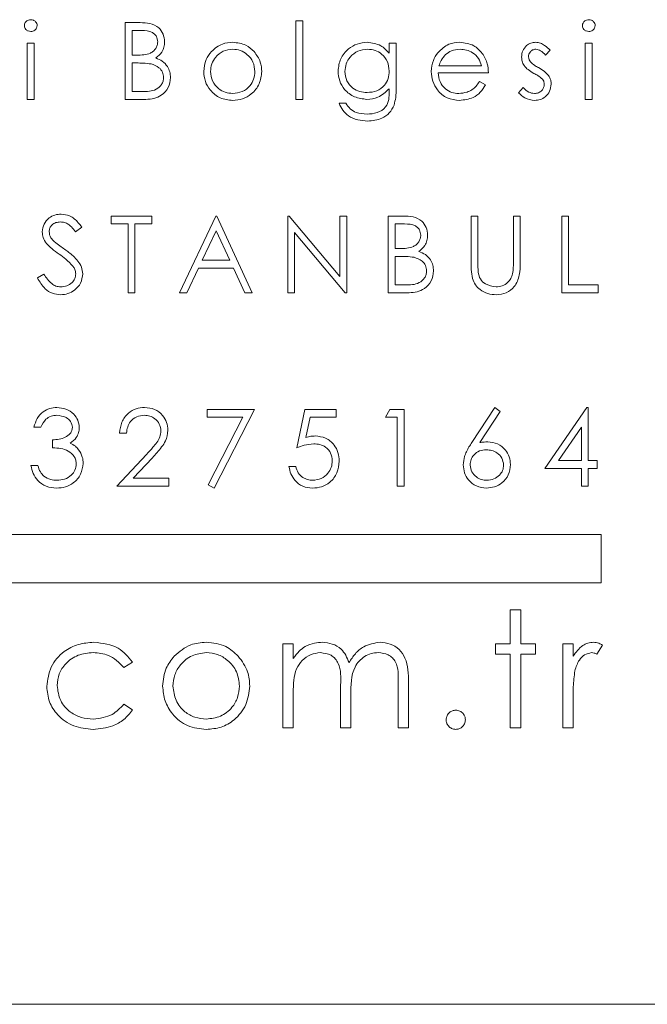
# Model space of a CAD drawing. Units: millimetres. Extents: x 66 to 2678, y 361 to 4091.
# Drawn here: x 2452 to 2465, y 2737 to 2758 of the extents above; entities that cross this region are included whole.
import ezdxf

# ---------------------------------------------------------------- set-up
doc = ezdxf.new("R2010")
doc.units = ezdxf.units.MM

msp = doc.modelspace()

# ---------------------------------------------------------------- linework, layer by layer
at = {"color": 7, "linetype": 'Continuous', "lineweight": 15}
for p, q in [((2454.448, 2755.878), (2454.448, 2757.466)), ((2454.448, 2757.466), (2454.758, 2757.466)), ((2457.977, 2757.506), (2458.12, 2757.506)), ((2457.977, 2755.878), (2457.977, 2757.506)), ((2458.12, 2757.506), (2458.12, 2755.878)), ((2454.591, 2757.303), (2454.591, 2756.794)), ((2454.784, 2757.303), (2454.591, 2757.303)), ((2452.425, 2757.038), (2452.567, 2757.038)), ((2452.425, 2755.878), (2452.425, 2757.038)), ((2452.567, 2757.038), (2452.567, 2755.878)), ((2459.905, 2756.835), (2459.905, 2757.038)), ((2459.905, 2757.038), (2460.047, 2757.038)), ((2460.047, 2757.038), (2460.047, 2756.118)), ((2463.957, 2757.038), (2464.1, 2757.038)), ((2463.957, 2755.878), (2463.957, 2757.038)), ((2464.1, 2757.038), (2464.1, 2755.878)), ((2454.591, 2756.794), (2454.686, 2756.794)), ((2463.231, 2756.894), (2463.134, 2756.794)), ((2454.685, 2756.631), (2454.591, 2756.631)), ((2454.591, 2756.631), (2454.591, 2756.041)), ((2460.932, 2756.57), (2461.812, 2756.57)), ((2461.955, 2756.428), (2460.917, 2756.428)), ((2461.767, 2756.245), (2461.893, 2756.178)), ((2454.591, 2756.041), (2454.794, 2756.041)), ((2459.905, 2756.04), (2459.905, 2756.1)), ((2462.579, 2756.015), (2462.674, 2756.122)), ((2452.567, 2755.878), (2452.425, 2755.878)), ((2454.877, 2755.878), (2454.448, 2755.878)), ((2458.12, 2755.878), (2457.977, 2755.878)), ((2458.867, 2755.797), (2459.009, 2755.797)), ((2464.1, 2755.878), (2463.957, 2755.878)), ((2454.161, 2753.303), (2454.161, 2753.466)), ((2454.161, 2753.466), (2454.996, 2753.466)), ((2454.507, 2753.303), (2454.161, 2753.303)), ((2454.507, 2751.878), (2454.507, 2753.303)), ((2454.996, 2753.303), (2454.65, 2753.303)), ((2454.65, 2753.303), (2454.65, 2751.878)), ((2454.996, 2753.466), (2454.996, 2753.303)), ((2455.567, 2751.878), (2456.32, 2753.466)), ((2456.32, 2753.466), (2456.34, 2753.466)), ((2456.34, 2753.466), (2457.073, 2751.878)), ((2457.807, 2751.878), (2457.807, 2753.466)), ((2457.807, 2753.466), (2457.837, 2753.466)), ((2457.837, 2753.466), (2458.886, 2752.216)), ((2458.886, 2753.466), (2459.028, 2753.466)), ((2458.886, 2752.216), (2458.886, 2753.466)), ((2459.028, 2753.466), (2459.028, 2751.878)), ((2459.884, 2751.878), (2459.884, 2753.466)), ((2459.884, 2753.466), (2460.194, 2753.466)), ((2460.22, 2753.303), (2460.027, 2753.303)), ((2460.027, 2753.303), (2460.027, 2752.794)), ((2461.595, 2752.507), (2461.595, 2753.466)), ((2461.595, 2753.466), (2461.738, 2753.466)), ((2461.738, 2753.466), (2461.738, 2752.515)), ((2462.47, 2752.515), (2462.47, 2753.466)), ((2462.47, 2753.466), (2462.613, 2753.466)), ((2462.613, 2753.466), (2462.613, 2752.507)), ((2463.469, 2753.466), (2463.611, 2753.466)), ((2463.469, 2751.878), (2463.469, 2753.466)), ((2463.611, 2753.466), (2463.611, 2752.041)), ((2453.549, 2753.238), (2453.42, 2753.14)), ((2456.328, 2753.156), (2456.041, 2752.55)), ((2456.608, 2752.55), (2456.328, 2753.156)), ((2458.996, 2751.878), (2457.949, 2753.125)), ((2457.949, 2753.125), (2457.949, 2751.878)), ((2460.027, 2752.794), (2460.122, 2752.794)), ((2456.041, 2752.55), (2456.608, 2752.55)), ((2460.121, 2752.631), (2460.027, 2752.631)), ((2460.027, 2752.631), (2460.027, 2752.041)), ((2455.964, 2752.387), (2455.722, 2751.878)), ((2456.683, 2752.387), (2455.964, 2752.387)), ((2456.918, 2751.878), (2456.683, 2752.387)), ((2452.633, 2752.184), (2452.768, 2752.265)), ((2454.65, 2751.878), (2454.507, 2751.878)), ((2455.722, 2751.878), (2455.567, 2751.878)), ((2457.073, 2751.878), (2456.918, 2751.878)), ((2457.949, 2751.878), (2457.807, 2751.878)), ((2459.028, 2751.878), (2458.996, 2751.878)), ((2460.314, 2751.878), (2459.884, 2751.878)), ((2460.027, 2752.041), (2460.23, 2752.041)), ((2464.222, 2751.878), (2463.469, 2751.878)), ((2463.611, 2752.041), (2464.222, 2752.041)), ((2464.222, 2752.041), (2464.222, 2751.878)), ((2456.144, 2749.466), (2457.121, 2749.466)), ((2456.144, 2749.303), (2456.144, 2749.466)), ((2457.121, 2749.466), (2456.286, 2747.837)), ((2457.995, 2748.672), (2458.158, 2749.466)), ((2458.158, 2749.466), (2458.809, 2749.466)), ((2458.809, 2749.466), (2458.809, 2749.303)), ((2459.827, 2749.303), (2459.92, 2749.466)), ((2459.92, 2749.466), (2460.213, 2749.466)), ((2460.213, 2749.466), (2460.213, 2747.878)), ((2461.612, 2748.782), (2462.085, 2749.506)), ((2462.085, 2749.506), (2462.195, 2749.42)), ((2463.123, 2748.245), (2463.99, 2749.506)), ((2463.99, 2749.506), (2464.018, 2749.506)), ((2464.018, 2749.506), (2464.018, 2748.407)), ((2456.879, 2749.303), (2456.144, 2749.303)), ((2456.163, 2747.905), (2456.879, 2749.303)), ((2458.269, 2749.303), (2458.184, 2748.885)), ((2458.809, 2749.303), (2458.269, 2749.303)), ((2460.071, 2749.303), (2459.827, 2749.303)), ((2460.071, 2747.878), (2460.071, 2749.303)), ((2462.195, 2749.42), (2461.776, 2748.779)), ((2452.705, 2749.099), (2452.562, 2749.099)), ((2463.876, 2749.097), (2463.403, 2748.407)), ((2463.876, 2748.407), (2463.876, 2749.097)), ((2452.949, 2748.672), (2452.949, 2748.835)), ((2454.475, 2748.977), (2454.333, 2748.977)), ((2454.272, 2747.878), (2454.887, 2748.535)), ((2455.009, 2748.465), (2454.612, 2748.041)), ((2452.501, 2748.306), (2452.644, 2748.306)), ((2457.832, 2748.285), (2457.975, 2748.285)), ((2463.876, 2748.245), (2463.123, 2748.245)), ((2463.403, 2748.407), (2463.876, 2748.407)), ((2463.876, 2747.878), (2463.876, 2748.245)), ((2464.018, 2748.407), (2464.202, 2748.407)), ((2464.202, 2748.245), (2464.018, 2748.245)), ((2464.018, 2748.245), (2464.018, 2747.878)), ((2464.202, 2748.407), (2464.202, 2748.245)), ((2454.612, 2748.041), (2455.35, 2748.041)), ((2455.35, 2748.041), (2455.35, 2747.878)), ((2455.35, 2747.878), (2454.272, 2747.878)), ((2456.286, 2747.837), (2456.163, 2747.905)), ((2460.213, 2747.878), (2460.071, 2747.878)), ((2464.018, 2747.878), (2463.876, 2747.878)), ((2464.283, 2746.878), (2409.283, 2746.878)), ((2464.283, 2745.878), (2464.283, 2746.878)), ((2409.283, 2745.878), (2464.283, 2745.878)), ((2462.407, 2745.32), (2462.621, 2745.32)), ((2462.407, 2744.618), (2462.407, 2745.32)), ((2462.621, 2745.32), (2462.621, 2744.618)), ((2457.709, 2744.618), (2457.922, 2744.618)), ((2457.709, 2742.878), (2457.709, 2744.618)), ((2457.922, 2744.618), (2457.922, 2744.316)), ((2462.102, 2744.405), (2462.102, 2744.618)), ((2462.102, 2744.618), (2462.407, 2744.618)), ((2462.621, 2744.618), (2462.926, 2744.618)), ((2462.926, 2744.618), (2462.926, 2744.405)), ((2463.489, 2744.618), (2463.703, 2744.618)), ((2463.489, 2742.878), (2463.489, 2744.618)), ((2463.703, 2744.618), (2463.703, 2744.362)), ((2464.314, 2744.589), (2464.196, 2744.404)), ((2462.407, 2744.405), (2462.102, 2744.405)), ((2462.407, 2742.878), (2462.407, 2744.405)), ((2462.621, 2744.405), (2462.621, 2742.878)), ((2462.926, 2744.405), (2462.621, 2744.405)), ((2454.598, 2744.241), (2454.419, 2744.13)), ((2458.899, 2742.878), (2458.899, 2743.763)), ((2460.09, 2742.878), (2460.09, 2743.822)), ((2460.304, 2743.821), (2460.304, 2742.878)), ((2457.922, 2743.61), (2457.922, 2742.878)), ((2459.113, 2743.555), (2459.113, 2742.878)), ((2454.419, 2743.367), (2454.598, 2743.249)), ((2463.703, 2743.463), (2463.703, 2742.878)), ((2457.922, 2742.878), (2457.709, 2742.878)), ((2459.113, 2742.878), (2458.899, 2742.878)), ((2460.304, 2742.878), (2460.09, 2742.878)), ((2462.621, 2742.878), (2462.407, 2742.878)), ((2463.703, 2742.878), (2463.489, 2742.878)), ((2404.283, 2737.161), (2469.283, 2737.161))]:
    msp.add_line(p, q, dxfattribs=at)
for points, knots in [([(2452.364, 2757.404), (2452.366, 2757.423), (2452.372, 2757.46), (2452.409, 2757.5), (2452.451, 2757.523), (2452.481, 2757.526), (2452.496, 2757.527)], [0, 0, 0, 0, 0.2792893, 0.5588967, 0.7794517, 1, 1, 1, 1]), ([(2452.496, 2757.283), (2452.477, 2757.285), (2452.44, 2757.288), (2452.397, 2757.32), (2452.369, 2757.36), (2452.365, 2757.389), (2452.364, 2757.404)], [0, 0, 0, 0, 0.279784, 0.559698, 0.779921, 1, 1, 1, 1]), ([(2452.496, 2757.527), (2452.514, 2757.525), (2452.552, 2757.521), (2452.596, 2757.489), (2452.624, 2757.448), (2452.627, 2757.419), (2452.628, 2757.404)], [0, 0, 0, 0, 0.2798695, 0.5598663, 0.7799105, 1, 1, 1, 1]), ([(2452.628, 2757.404), (2452.626, 2757.385), (2452.62, 2757.348), (2452.582, 2757.309), (2452.54, 2757.286), (2452.51, 2757.284), (2452.496, 2757.283)], [0, 0, 0, 0, 0.27916, 0.558862, 0.779356, 1, 1, 1, 1]), ([(2454.758, 2757.466), (2454.826, 2757.464), (2454.961, 2757.461), (2455.14, 2757.38), (2455.244, 2757.232), (2455.256, 2757.126), (2455.262, 2757.072)], [0, 0, 0, 0, 0.281317, 0.559922, 0.779935, 1, 1, 1, 1]), ([(2463.896, 2757.404), (2463.899, 2757.423), (2463.904, 2757.46), (2463.941, 2757.5), (2463.984, 2757.523), (2464.013, 2757.526), (2464.028, 2757.527)], [0, 0, 0, 0, 0.279289, 0.558897, 0.779452, 1, 1, 1, 1]), ([(2464.028, 2757.283), (2464.009, 2757.285), (2463.972, 2757.288), (2463.929, 2757.32), (2463.901, 2757.36), (2463.898, 2757.389), (2463.896, 2757.404)], [0, 0, 0, 0, 0.279784, 0.559698, 0.779921, 1, 1, 1, 1]), ([(2464.028, 2757.527), (2464.047, 2757.525), (2464.085, 2757.521), (2464.128, 2757.489), (2464.156, 2757.448), (2464.159, 2757.419), (2464.161, 2757.404)], [0, 0, 0, 0, 0.279869, 0.559866, 0.779911, 1, 1, 1, 1]), ([(2464.161, 2757.404), (2464.158, 2757.385), (2464.153, 2757.348), (2464.115, 2757.309), (2464.072, 2757.286), (2464.043, 2757.284), (2464.028, 2757.283)], [0, 0, 0, 0, 0.27916, 0.558862, 0.779356, 1, 1, 1, 1]), ([(2455.12, 2757.069), (2455.115, 2757.109), (2455.108, 2757.167), (2455.058, 2757.228), (2454.963, 2757.296), (2454.864, 2757.3), (2454.784, 2757.303)], [0, 0, 0, 0, 0.2492836, 0.3749253, 0.5006447, 1, 1, 1, 1]), ([(2454.686, 2756.794), (2454.786, 2756.794), (2454.911, 2756.795), (2455.034, 2756.875), (2455.081, 2756.93), (2455.114, 2756.997), (2455.118, 2757.045), (2455.12, 2757.069)], [0, 0, 0, 0, 0.498607, 0.624009, 0.749401, 0.874736, 1, 1, 1, 1]), ([(2455.262, 2757.072), (2455.26, 2757.035), (2455.254, 2756.96), (2455.202, 2756.833), (2455.125, 2756.772), (2455.079, 2756.735)], [0, 0, 0, 0, 0.280867, 0.561527, 1, 1, 1, 1]), ([(2456.229, 2756.867), (2456.301, 2756.929), (2456.429, 2757.04), (2456.597, 2757.053), (2456.671, 2757.059)], [0, 0, 0, 0, 0.55888, 1, 1, 1, 1]), ([(2456.671, 2757.059), (2456.766, 2757.049), (2456.934, 2757.031), (2457.058, 2756.918), (2457.112, 2756.868)], [0, 0, 0, 0, 0.559182, 1, 1, 1, 1]), ([(2458.847, 2756.462), (2458.858, 2756.55), (2458.88, 2756.725), (2459.042, 2756.921), (2459.239, 2757.037), (2459.377, 2757.051), (2459.446, 2757.059)], [0, 0, 0, 0, 0.279547, 0.55911, 0.779636, 1, 1, 1, 1]), ([(2459.446, 2757.059), (2459.547, 2757.046), (2459.727, 2757.025), (2459.85, 2756.893), (2459.905, 2756.835)], [0, 0, 0, 0, 0.558596, 1, 1, 1, 1]), ([(2460.908, 2756.842), (2460.979, 2756.912), (2461.106, 2757.038), (2461.283, 2757.052), (2461.361, 2757.059)], [0, 0, 0, 0, 0.558577, 1, 1, 1, 1]), ([(2461.361, 2757.059), (2461.464, 2757.047), (2461.649, 2757.025), (2461.773, 2756.89), (2461.828, 2756.83)], [0, 0, 0, 0, 0.558919, 1, 1, 1, 1]), ([(2462.641, 2756.754), (2462.645, 2756.799), (2462.653, 2756.887), (2462.731, 2756.989), (2462.829, 2757.05), (2462.899, 2757.056), (2462.934, 2757.059)], [0, 0, 0, 0, 0.2799361, 0.5594372, 0.7796107, 1, 1, 1, 1]), ([(2462.934, 2757.059), (2462.966, 2757.055), (2463.032, 2757.048), (2463.135, 2756.989), (2463.194, 2756.93), (2463.231, 2756.894)], [0, 0, 0, 0, 0.279553, 0.559703, 1, 1, 1, 1]), ([(2456.07, 2756.455), (2456.079, 2756.541), (2456.094, 2756.693), (2456.188, 2756.814), (2456.229, 2756.867)], [0, 0, 0, 0, 0.5592851, 1, 1, 1, 1]), ([(2456.671, 2756.916), (2456.603, 2756.908), (2456.467, 2756.891), (2456.319, 2756.765), (2456.227, 2756.614), (2456.217, 2756.507), (2456.213, 2756.454)], [0, 0, 0, 0, 0.2794842, 0.5592561, 0.7795472, 1, 1, 1, 1]), ([(2457.129, 2756.454), (2457.121, 2756.522), (2457.105, 2756.658), (2456.98, 2756.807), (2456.831, 2756.902), (2456.724, 2756.911), (2456.671, 2756.916)], [0, 0, 0, 0, 0.2795862, 0.5593981, 0.7796526, 1, 1, 1, 1]), ([(2457.112, 2756.868), (2457.163, 2756.798), (2457.255, 2756.675), (2457.266, 2756.522), (2457.271, 2756.455)], [0, 0, 0, 0, 0.559216, 1, 1, 1, 1]), ([(2459.457, 2756.916), (2459.389, 2756.908), (2459.252, 2756.892), (2459.097, 2756.771), (2459.005, 2756.617), (2458.994, 2756.51), (2458.989, 2756.456)], [0, 0, 0, 0, 0.2797518, 0.5592857, 0.779622, 1, 1, 1, 1]), ([(2459.905, 2756.465), (2459.898, 2756.531), (2459.884, 2756.664), (2459.765, 2756.815), (2459.614, 2756.901), (2459.509, 2756.911), (2459.457, 2756.916)], [0, 0, 0, 0, 0.279812, 0.559093, 0.77958, 1, 1, 1, 1]), ([(2460.774, 2756.455), (2460.781, 2756.534), (2460.794, 2756.675), (2460.873, 2756.791), (2460.908, 2756.842)], [0, 0, 0, 0, 0.559427, 1, 1, 1, 1]), ([(2461.07, 2756.807), (2461.035, 2756.768), (2460.973, 2756.698), (2460.944, 2756.609), (2460.932, 2756.57)], [0, 0, 0, 0, 0.558795, 1, 1, 1, 1]), ([(2461.368, 2756.916), (2461.307, 2756.911), (2461.197, 2756.901), (2461.108, 2756.836), (2461.07, 2756.807)], [0, 0, 0, 0, 0.5594582, 1, 1, 1, 1]), ([(2461.812, 2756.57), (2461.795, 2756.625), (2461.76, 2756.735), (2461.638, 2756.845), (2461.503, 2756.906), (2461.413, 2756.913), (2461.368, 2756.916)], [0, 0, 0, 0, 0.280138, 0.559194, 0.779598, 1, 1, 1, 1]), ([(2461.828, 2756.83), (2461.87, 2756.761), (2461.944, 2756.636), (2461.951, 2756.491), (2461.955, 2756.428)], [0, 0, 0, 0, 0.558897, 1, 1, 1, 1]), ([(2462.934, 2756.916), (2462.911, 2756.913), (2462.866, 2756.907), (2462.818, 2756.863), (2462.788, 2756.813), (2462.785, 2756.778), (2462.783, 2756.76)], [0, 0, 0, 0, 0.2793129, 0.5590715, 0.7795178, 1, 1, 1, 1]), ([(2463.134, 2756.794), (2463.103, 2756.829), (2463.049, 2756.891), (2462.969, 2756.909), (2462.934, 2756.916)], [0, 0, 0, 0, 0.562045, 1, 1, 1, 1]), ([(2454.982, 2756.612), (2454.927, 2756.619), (2454.828, 2756.631), (2454.729, 2756.631), (2454.685, 2756.631)], [0, 0, 0, 0, 0.559734, 1, 1, 1, 1]), ([(2455.242, 2756.329), (2455.237, 2756.368), (2455.228, 2756.446), (2455.136, 2756.559), (2455.04, 2756.592), (2454.982, 2756.612)], [0, 0, 0, 0, 0.2799437, 0.5604286, 1, 1, 1, 1]), ([(2455.079, 2756.735), (2455.126, 2756.715), (2455.221, 2756.677), (2455.321, 2756.57), (2455.376, 2756.449), (2455.381, 2756.369), (2455.384, 2756.329)], [0, 0, 0, 0, 0.280382, 0.559606, 0.779765, 1, 1, 1, 1]), ([(2462.694, 2756.576), (2462.676, 2756.607), (2462.646, 2756.663), (2462.642, 2756.726), (2462.641, 2756.754)], [0, 0, 0, 0, 0.559587, 1, 1, 1, 1]), ([(2462.894, 2756.417), (2462.851, 2756.441), (2462.776, 2756.483), (2462.719, 2756.547), (2462.694, 2756.576)], [0, 0, 0, 0, 0.560659, 1, 1, 1, 1]), ([(2462.783, 2756.76), (2462.786, 2756.739), (2462.79, 2756.7), (2462.813, 2756.669), (2462.822, 2756.655)], [0, 0, 0, 0, 0.559054, 1, 1, 1, 1]), ([(2462.822, 2756.655), (2462.851, 2756.629), (2462.901, 2756.582), (2462.962, 2756.55), (2462.988, 2756.535)], [0, 0, 0, 0, 0.559018, 1, 1, 1, 1]), ([(2456.671, 2755.858), (2456.582, 2755.867), (2456.405, 2755.885), (2456.209, 2756.05), (2456.09, 2756.246), (2456.077, 2756.386), (2456.07, 2756.455)], [0, 0, 0, 0, 0.279776, 0.559179, 0.779592, 1, 1, 1, 1]), ([(2456.213, 2756.454), (2456.221, 2756.387), (2456.238, 2756.253), (2456.359, 2756.101), (2456.512, 2756.014), (2456.618, 2756.005), (2456.671, 2756)], [0, 0, 0, 0, 0.279618, 0.559167, 0.779512, 1, 1, 1, 1]), ([(2457.271, 2756.455), (2457.26, 2756.367), (2457.238, 2756.19), (2457.078, 2755.992), (2456.88, 2755.874), (2456.741, 2755.863), (2456.671, 2755.858)], [0, 0, 0, 0, 0.2795212, 0.5593812, 0.7795068, 1, 1, 1, 1]), ([(2456.671, 2756), (2456.738, 2756.008), (2456.872, 2756.023), (2457.025, 2756.144), (2457.113, 2756.296), (2457.124, 2756.401), (2457.129, 2756.454)], [0, 0, 0, 0, 0.279745, 0.559113, 0.779606, 1, 1, 1, 1]), ([(2459.441, 2755.878), (2459.355, 2755.889), (2459.182, 2755.911), (2458.983, 2756.063), (2458.866, 2756.257), (2458.853, 2756.394), (2458.847, 2756.462)], [0, 0, 0, 0, 0.279714, 0.559358, 0.779633, 1, 1, 1, 1]), ([(2458.989, 2756.456), (2458.996, 2756.39), (2459.011, 2756.256), (2459.138, 2756.11), (2459.292, 2756.031), (2459.396, 2756.024), (2459.449, 2756.021)], [0, 0, 0, 0, 0.2795945, 0.5589352, 0.7792449, 1, 1, 1, 1]), ([(2459.449, 2756.021), (2459.516, 2756.026), (2459.651, 2756.037), (2459.807, 2756.153), (2459.894, 2756.306), (2459.901, 2756.412), (2459.905, 2756.465)], [0, 0, 0, 0, 0.280165, 0.559278, 0.779387, 1, 1, 1, 1]), ([(2461.358, 2755.858), (2461.269, 2755.866), (2461.093, 2755.882), (2460.903, 2756.051), (2460.793, 2756.249), (2460.78, 2756.386), (2460.774, 2756.455)], [0, 0, 0, 0, 0.279885, 0.558859, 0.779462, 1, 1, 1, 1]), ([(2460.917, 2756.428), (2460.924, 2756.365), (2460.938, 2756.239), (2461.051, 2756.097), (2461.192, 2756.012), (2461.29, 2756.004), (2461.34, 2756)], [0, 0, 0, 0, 0.2799631, 0.5593589, 0.7795256, 1, 1, 1, 1]), ([(2463.07, 2756.298), (2463.039, 2756.323), (2462.985, 2756.37), (2462.922, 2756.403), (2462.894, 2756.417)], [0, 0, 0, 0, 0.559074, 1, 1, 1, 1]), ([(2462.988, 2756.535), (2463.032, 2756.511), (2463.11, 2756.467), (2463.171, 2756.401), (2463.197, 2756.372)], [0, 0, 0, 0, 0.560649, 1, 1, 1, 1]), ([(2463.197, 2756.372), (2463.215, 2756.341), (2463.246, 2756.285), (2463.25, 2756.221), (2463.251, 2756.193)], [0, 0, 0, 0, 0.559466, 1, 1, 1, 1]), ([(2454.794, 2756.041), (2454.897, 2756.041), (2455.053, 2756.041), (2455.19, 2756.163), (2455.235, 2756.253), (2455.24, 2756.304), (2455.242, 2756.329)], [0, 0, 0, 0, 0.49936, 0.748736, 0.874399, 1, 1, 1, 1]), ([(2455.384, 2756.329), (2455.375, 2756.258), (2455.356, 2756.115), (2455.213, 2755.964), (2455.045, 2755.888), (2454.933, 2755.881), (2454.877, 2755.878)], [0, 0, 0, 0, 0.279141, 0.558654, 0.779059, 1, 1, 1, 1]), ([(2461.34, 2756), (2461.398, 2756.006), (2461.495, 2756.015), (2461.617, 2756.074), (2461.702, 2756.151), (2461.745, 2756.213), (2461.767, 2756.245)], [0, 0, 0, 0, 0.339465, 0.559626, 0.779498, 1, 1, 1, 1]), ([(2461.893, 2756.178), (2461.861, 2756.126), (2461.796, 2756.021), (2461.614, 2755.886), (2461.455, 2755.868), (2461.358, 2755.858)], [0, 0, 0, 0, 0.280919, 0.561407, 1, 1, 1, 1]), ([(2462.904, 2756), (2462.933, 2756.003), (2462.99, 2756.009), (2463.057, 2756.058), (2463.101, 2756.119), (2463.106, 2756.164), (2463.109, 2756.187)], [0, 0, 0, 0, 0.2799881, 0.5597452, 0.7799628, 1, 1, 1, 1]), ([(2463.251, 2756.193), (2463.245, 2756.143), (2463.234, 2756.043), (2463.141, 2755.933), (2463.029, 2755.867), (2462.95, 2755.861), (2462.911, 2755.858)], [0, 0, 0, 0, 0.279548, 0.559226, 0.779475, 1, 1, 1, 1]), ([(2463.109, 2756.187), (2463.107, 2756.21), (2463.103, 2756.25), (2463.08, 2756.283), (2463.07, 2756.298)], [0, 0, 0, 0, 0.559603, 1, 1, 1, 1]), ([(2459.905, 2756.1), (2459.832, 2756.03), (2459.7, 2755.903), (2459.521, 2755.886), (2459.441, 2755.878)], [0, 0, 0, 0, 0.558764, 1, 1, 1, 1]), ([(2459.446, 2755.573), (2459.516, 2755.578), (2459.657, 2755.588), (2459.838, 2755.697), (2459.903, 2755.874), (2459.904, 2755.985), (2459.905, 2756.04)], [0, 0, 0, 0, 0.280817, 0.559858, 0.778644, 1, 1, 1, 1]), ([(2460.047, 2756.118), (2460.047, 2756.05), (2460.047, 2755.93), (2460.018, 2755.813), (2460.005, 2755.762)], [0, 0, 0, 0, 0.560441, 1, 1, 1, 1]), ([(2462.911, 2755.858), (2462.839, 2755.867), (2462.71, 2755.884), (2462.62, 2755.975), (2462.579, 2756.015)], [0, 0, 0, 0, 0.559289, 1, 1, 1, 1]), ([(2462.674, 2756.122), (2462.71, 2756.086), (2462.774, 2756.02), (2462.864, 2756.006), (2462.904, 2756)], [0, 0, 0, 0, 0.560833, 1, 1, 1, 1]), ([(2459.459, 2755.43), (2459.39, 2755.435), (2459.251, 2755.443), (2459.068, 2755.521), (2458.939, 2755.649), (2458.891, 2755.747), (2458.867, 2755.797)], [0, 0, 0, 0, 0.280264, 0.559983, 0.779569, 1, 1, 1, 1]), ([(2459.009, 2755.797), (2459.037, 2755.757), (2459.093, 2755.678), (2459.245, 2755.586), (2459.37, 2755.578), (2459.446, 2755.573)], [0, 0, 0, 0, 0.280334, 0.560254, 1, 1, 1, 1]), ([(2460.005, 2755.762), (2459.977, 2755.704), (2459.92, 2755.589), (2459.724, 2755.455), (2459.56, 2755.44), (2459.459, 2755.43)], [0, 0, 0, 0, 0.280095, 0.560314, 1, 1, 1, 1]), ([(2452.735, 2753.136), (2452.742, 2753.192), (2452.756, 2753.305), (2452.864, 2753.427), (2452.994, 2753.495), (2453.082, 2753.503), (2453.126, 2753.506)], [0, 0, 0, 0, 0.279553, 0.558798, 0.779378, 1, 1, 1, 1]), ([(2453.126, 2753.506), (2453.186, 2753.499), (2453.284, 2753.488), (2453.399, 2753.412), (2453.48, 2753.33), (2453.526, 2753.268), (2453.549, 2753.238)], [0, 0, 0, 0, 0.338729, 0.558835, 0.779344, 1, 1, 1, 1]), ([(2453.11, 2753.344), (2453.078, 2753.341), (2453.014, 2753.336), (2452.936, 2753.287), (2452.885, 2753.219), (2452.88, 2753.168), (2452.878, 2753.143)], [0, 0, 0, 0, 0.2802743, 0.5599314, 0.7799201, 1, 1, 1, 1]), ([(2453.42, 2753.14), (2453.393, 2753.174), (2453.348, 2753.23), (2453.273, 2753.298), (2453.196, 2753.337), (2453.139, 2753.341), (2453.11, 2753.344)], [0, 0, 0, 0, 0.340409, 0.560482, 0.78018, 1, 1, 1, 1]), ([(2460.194, 2753.466), (2460.262, 2753.464), (2460.397, 2753.461), (2460.576, 2753.38), (2460.68, 2753.232), (2460.692, 2753.126), (2460.698, 2753.072)], [0, 0, 0, 0, 0.281317, 0.559922, 0.779935, 1, 1, 1, 1]), ([(2460.556, 2753.069), (2460.551, 2753.109), (2460.544, 2753.167), (2460.494, 2753.228), (2460.399, 2753.296), (2460.3, 2753.3), (2460.22, 2753.303)], [0, 0, 0, 0, 0.2492836, 0.3749253, 0.5006447, 1, 1, 1, 1]), ([(2452.824, 2752.894), (2452.796, 2752.935), (2452.746, 2753.009), (2452.738, 2753.097), (2452.735, 2753.136)], [0, 0, 0, 0, 0.55984, 1, 1, 1, 1]), ([(2452.878, 2753.143), (2452.879, 2753.12), (2452.883, 2753.076), (2452.918, 2753.003), (2452.958, 2752.962), (2452.982, 2752.937)], [0, 0, 0, 0, 0.279946, 0.559774, 1, 1, 1, 1]), ([(2453.084, 2752.678), (2453.032, 2752.715), (2452.94, 2752.78), (2452.859, 2752.859), (2452.824, 2752.894)], [0, 0, 0, 0, 0.560413, 1, 1, 1, 1]), ([(2452.982, 2752.937), (2453.021, 2752.907), (2453.091, 2752.853), (2453.164, 2752.802), (2453.196, 2752.779)], [0, 0, 0, 0, 0.559906, 1, 1, 1, 1]), ([(2460.122, 2752.794), (2460.222, 2752.794), (2460.347, 2752.795), (2460.47, 2752.875), (2460.518, 2752.93), (2460.55, 2752.997), (2460.554, 2753.045), (2460.556, 2753.069)], [0, 0, 0, 0, 0.498607, 0.624009, 0.749401, 0.874736, 1, 1, 1, 1]), ([(2460.698, 2753.072), (2460.696, 2753.035), (2460.69, 2752.96), (2460.638, 2752.833), (2460.561, 2752.772), (2460.515, 2752.735)], [0, 0, 0, 0, 0.280867, 0.561527, 1, 1, 1, 1]), ([(2453.196, 2752.779), (2453.256, 2752.735), (2453.354, 2752.661), (2453.474, 2752.538), (2453.552, 2752.412), (2453.564, 2752.315), (2453.57, 2752.267)], [0, 0, 0, 0, 0.340499, 0.560704, 0.780578, 1, 1, 1, 1]), ([(2460.515, 2752.735), (2460.562, 2752.715), (2460.657, 2752.677), (2460.757, 2752.57), (2460.812, 2752.449), (2460.818, 2752.369), (2460.82, 2752.329)], [0, 0, 0, 0, 0.280382, 0.559606, 0.779765, 1, 1, 1, 1]), ([(2453.37, 2752.425), (2453.321, 2752.477), (2453.234, 2752.571), (2453.13, 2752.645), (2453.084, 2752.678)], [0, 0, 0, 0, 0.559496, 1, 1, 1, 1]), ([(2460.418, 2752.612), (2460.363, 2752.619), (2460.264, 2752.631), (2460.165, 2752.631), (2460.121, 2752.631)], [0, 0, 0, 0, 0.559734, 1, 1, 1, 1]), ([(2460.678, 2752.329), (2460.673, 2752.368), (2460.664, 2752.446), (2460.572, 2752.559), (2460.476, 2752.592), (2460.418, 2752.612)], [0, 0, 0, 0, 0.2799437, 0.5604286, 1, 1, 1, 1]), ([(2461.623, 2752.172), (2461.613, 2752.234), (2461.595, 2752.345), (2461.595, 2752.457), (2461.595, 2752.507)], [0, 0, 0, 0, 0.559499, 1, 1, 1, 1]), ([(2461.738, 2752.515), (2461.738, 2752.475), (2461.737, 2752.405), (2461.742, 2752.334), (2461.744, 2752.303)], [0, 0, 0, 0, 0.560124, 1, 1, 1, 1]), ([(2462.613, 2752.507), (2462.611, 2752.418), (2462.609, 2752.243), (2462.513, 2752.008), (2462.328, 2751.86), (2462.189, 2751.845), (2462.12, 2751.837)], [0, 0, 0, 0, 0.281655, 0.560111, 0.78008, 1, 1, 1, 1]), ([(2462.454, 2752.268), (2462.46, 2752.314), (2462.471, 2752.396), (2462.471, 2752.478), (2462.47, 2752.515)], [0, 0, 0, 0, 0.559624, 1, 1, 1, 1]), ([(2453.427, 2752.269), (2453.423, 2752.301), (2453.416, 2752.358), (2453.384, 2752.404), (2453.37, 2752.425)], [0, 0, 0, 0, 0.55899, 1, 1, 1, 1]), ([(2460.23, 2752.041), (2460.333, 2752.041), (2460.489, 2752.041), (2460.626, 2752.163), (2460.671, 2752.253), (2460.676, 2752.304), (2460.678, 2752.329)], [0, 0, 0, 0, 0.49936, 0.748736, 0.874399, 1, 1, 1, 1]), ([(2460.82, 2752.329), (2460.811, 2752.258), (2460.792, 2752.115), (2460.649, 2751.964), (2460.481, 2751.888), (2460.369, 2751.881), (2460.314, 2751.878)], [0, 0, 0, 0, 0.279141, 0.558654, 0.779059, 1, 1, 1, 1]), ([(2461.744, 2752.303), (2461.754, 2752.255), (2461.774, 2752.158), (2461.91, 2752.033), (2462.035, 2752.013), (2462.112, 2752)], [0, 0, 0, 0, 0.281057, 0.560821, 1, 1, 1, 1]), ([(2453.116, 2751.837), (2453.057, 2751.843), (2452.94, 2751.855), (2452.759, 2751.975), (2452.681, 2752.105), (2452.633, 2752.184)], [0, 0, 0, 0, 0.27988, 0.559666, 1, 1, 1, 1]), ([(2452.768, 2752.265), (2452.815, 2752.192), (2452.881, 2752.091), (2453.015, 2752.011), (2453.082, 2752.004), (2453.116, 2752)], [0, 0, 0, 0, 0.559321, 0.779782, 1, 1, 1, 1]), ([(2453.116, 2752), (2453.159, 2752.005), (2453.244, 2752.013), (2453.348, 2752.077), (2453.415, 2752.169), (2453.423, 2752.236), (2453.427, 2752.269)], [0, 0, 0, 0, 0.280276, 0.560148, 0.780153, 1, 1, 1, 1]), ([(2453.57, 2752.267), (2453.561, 2752.202), (2453.543, 2752.072), (2453.416, 2751.934), (2453.269, 2751.85), (2453.167, 2751.842), (2453.116, 2751.837)], [0, 0, 0, 0, 0.279183, 0.559085, 0.779446, 1, 1, 1, 1]), ([(2462.12, 2751.837), (2462.059, 2751.842), (2461.939, 2751.85), (2461.787, 2751.929), (2461.676, 2752.04), (2461.641, 2752.128), (2461.623, 2752.172)], [0, 0, 0, 0, 0.2802208, 0.5599142, 0.7799519, 1, 1, 1, 1]), ([(2462.112, 2752), (2462.155, 2752.005), (2462.243, 2752.014), (2462.349, 2752.082), (2462.421, 2752.17), (2462.443, 2752.235), (2462.454, 2752.268)], [0, 0, 0, 0, 0.279787, 0.559377, 0.779569, 1, 1, 1, 1]), ([(2452.562, 2749.099), (2452.581, 2749.16), (2452.617, 2749.282), (2452.738, 2749.417), (2452.885, 2749.495), (2452.985, 2749.503), (2453.035, 2749.506)], [0, 0, 0, 0, 0.280288, 0.55968, 0.779747, 1, 1, 1, 1]), ([(2453.035, 2749.506), (2453.099, 2749.499), (2453.228, 2749.486), (2453.381, 2749.384), (2453.479, 2749.245), (2453.492, 2749.144), (2453.499, 2749.094)], [0, 0, 0, 0, 0.280085, 0.559868, 0.780099, 1, 1, 1, 1]), ([(2454.333, 2748.977), (2454.342, 2749.054), (2454.36, 2749.209), (2454.496, 2749.385), (2454.668, 2749.491), (2454.79, 2749.501), (2454.85, 2749.506)], [0, 0, 0, 0, 0.280029, 0.559515, 0.779668, 1, 1, 1, 1]), ([(2454.85, 2749.506), (2454.921, 2749.5), (2455.063, 2749.487), (2455.22, 2749.357), (2455.315, 2749.2), (2455.325, 2749.09), (2455.33, 2749.034)], [0, 0, 0, 0, 0.27989, 0.559224, 0.779582, 1, 1, 1, 1]), ([(2453.037, 2749.344), (2452.996, 2749.34), (2452.913, 2749.334), (2452.782, 2749.254), (2452.734, 2749.158), (2452.705, 2749.099)], [0, 0, 0, 0, 0.280636, 0.560364, 1, 1, 1, 1]), ([(2453.356, 2749.095), (2453.348, 2749.136), (2453.332, 2749.22), (2453.21, 2749.322), (2453.103, 2749.336), (2453.037, 2749.344)], [0, 0, 0, 0, 0.278859, 0.560074, 1, 1, 1, 1]), ([(2454.843, 2749.344), (2454.789, 2749.338), (2454.68, 2749.327), (2454.558, 2749.228), (2454.492, 2749.104), (2454.481, 2749.019), (2454.475, 2748.977)], [0, 0, 0, 0, 0.279699, 0.558847, 0.779176, 1, 1, 1, 1]), ([(2455.187, 2749.022), (2455.181, 2749.071), (2455.167, 2749.169), (2455.07, 2749.273), (2454.959, 2749.335), (2454.882, 2749.341), (2454.843, 2749.344)], [0, 0, 0, 0, 0.279126, 0.558978, 0.77935, 1, 1, 1, 1]), ([(2452.949, 2748.835), (2453.039, 2748.843), (2453.173, 2748.855), (2453.305, 2748.949), (2453.35, 2749.028), (2453.354, 2749.072), (2453.356, 2749.095)], [0, 0, 0, 0, 0.499418, 0.749016, 0.874544, 1, 1, 1, 1]), ([(2453.499, 2749.094), (2453.496, 2749.057), (2453.491, 2748.984), (2453.434, 2748.862), (2453.359, 2748.803), (2453.313, 2748.767)], [0, 0, 0, 0, 0.280508, 0.560792, 1, 1, 1, 1]), ([(2455.33, 2749.034), (2455.32, 2748.958), (2455.304, 2748.832), (2455.203, 2748.687), (2455.109, 2748.573), (2455.042, 2748.501), (2455.009, 2748.465)], [0, 0, 0, 0, 0.33837, 0.558748, 0.779361, 1, 1, 1, 1]), ([(2454.887, 2748.535), (2454.933, 2748.584), (2455.008, 2748.663), (2455.105, 2748.78), (2455.175, 2748.892), (2455.183, 2748.979), (2455.187, 2749.022)], [0, 0, 0, 0, 0.340542, 0.56085, 0.780599, 1, 1, 1, 1]), ([(2458.184, 2748.885), (2458.218, 2748.895), (2458.28, 2748.912), (2458.343, 2748.915), (2458.371, 2748.916)], [0, 0, 0, 0, 0.560064, 1, 1, 1, 1]), ([(2458.371, 2748.916), (2458.447, 2748.908), (2458.599, 2748.892), (2458.765, 2748.749), (2458.858, 2748.575), (2458.866, 2748.456), (2458.87, 2748.397)], [0, 0, 0, 0, 0.279688, 0.559025, 0.779292, 1, 1, 1, 1]), ([(2453.437, 2748.336), (2453.435, 2748.364), (2453.431, 2748.419), (2453.381, 2748.519), (2453.233, 2748.656), (2453.063, 2748.666), (2452.949, 2748.672)], [0, 0, 0, 0, 0.125587, 0.251191, 0.500605, 1, 1, 1, 1]), ([(2453.313, 2748.767), (2453.35, 2748.748), (2453.416, 2748.714), (2453.464, 2748.657), (2453.485, 2748.632)], [0, 0, 0, 0, 0.559795, 1, 1, 1, 1]), ([(2453.485, 2748.632), (2453.516, 2748.583), (2453.57, 2748.496), (2453.577, 2748.395), (2453.58, 2748.35)], [0, 0, 0, 0, 0.559419, 1, 1, 1, 1]), ([(2458.345, 2748.753), (2458.278, 2748.746), (2458.158, 2748.734), (2458.045, 2748.691), (2457.995, 2748.672)], [0, 0, 0, 0, 0.559416, 1, 1, 1, 1]), ([(2458.728, 2748.403), (2458.722, 2748.458), (2458.71, 2748.568), (2458.603, 2748.687), (2458.474, 2748.746), (2458.388, 2748.751), (2458.345, 2748.753)], [0, 0, 0, 0, 0.279539, 0.558617, 0.779047, 1, 1, 1, 1]), ([(2461.434, 2748.321), (2461.44, 2748.378), (2461.449, 2748.471), (2461.499, 2748.592), (2461.552, 2748.689), (2461.592, 2748.751), (2461.612, 2748.782)], [0, 0, 0, 0, 0.339374, 0.559486, 0.779731, 1, 1, 1, 1]), ([(2461.91, 2748.631), (2461.862, 2748.627), (2461.765, 2748.619), (2461.654, 2748.535), (2461.587, 2748.429), (2461.58, 2748.353), (2461.577, 2748.315)], [0, 0, 0, 0, 0.280127, 0.559515, 0.779719, 1, 1, 1, 1]), ([(2461.776, 2748.779), (2461.806, 2748.784), (2461.861, 2748.792), (2461.916, 2748.793), (2461.94, 2748.794)], [0, 0, 0, 0, 0.55991, 1, 1, 1, 1]), ([(2462.269, 2748.315), (2462.261, 2748.365), (2462.247, 2748.465), (2462.142, 2748.565), (2462.028, 2748.623), (2461.949, 2748.628), (2461.91, 2748.631)], [0, 0, 0, 0, 0.278754, 0.558605, 0.779147, 1, 1, 1, 1]), ([(2461.94, 2748.794), (2462.01, 2748.786), (2462.149, 2748.77), (2462.303, 2748.643), (2462.397, 2748.488), (2462.406, 2748.378), (2462.411, 2748.324)], [0, 0, 0, 0, 0.2796384, 0.5593258, 0.7795267, 1, 1, 1, 1]), ([(2453.031, 2747.837), (2452.958, 2747.844), (2452.812, 2747.857), (2452.641, 2747.978), (2452.541, 2748.139), (2452.514, 2748.25), (2452.501, 2748.306)], [0, 0, 0, 0, 0.279886, 0.558979, 0.779263, 1, 1, 1, 1]), ([(2452.644, 2748.306), (2452.658, 2748.259), (2452.684, 2748.177), (2452.742, 2748.114), (2452.768, 2748.086)], [0, 0, 0, 0, 0.560694, 1, 1, 1, 1]), ([(2453.58, 2748.35), (2453.569, 2748.272), (2453.546, 2748.116), (2453.397, 2747.945), (2453.215, 2747.852), (2453.092, 2747.842), (2453.031, 2747.837)], [0, 0, 0, 0, 0.279304, 0.558838, 0.779277, 1, 1, 1, 1]), ([(2453.033, 2748), (2453.088, 2748.004), (2453.198, 2748.011), (2453.331, 2748.094), (2453.422, 2748.207), (2453.432, 2748.293), (2453.437, 2748.336)], [0, 0, 0, 0, 0.280599, 0.560151, 0.780303, 1, 1, 1, 1]), ([(2458.317, 2747.837), (2458.249, 2747.844), (2458.113, 2747.858), (2457.959, 2747.98), (2457.864, 2748.128), (2457.843, 2748.233), (2457.832, 2748.285)], [0, 0, 0, 0, 0.279625, 0.559019, 0.77938, 1, 1, 1, 1]), ([(2457.975, 2748.285), (2457.987, 2748.24), (2458.012, 2748.151), (2458.109, 2748.06), (2458.217, 2748.01), (2458.289, 2748.003), (2458.325, 2748)], [0, 0, 0, 0, 0.28005, 0.559166, 0.779583, 1, 1, 1, 1]), ([(2458.87, 2748.397), (2458.861, 2748.314), (2458.843, 2748.15), (2458.7, 2747.958), (2458.511, 2747.852), (2458.382, 2747.842), (2458.317, 2747.837)], [0, 0, 0, 0, 0.279864, 0.559271, 0.779424, 1, 1, 1, 1]), ([(2458.325, 2748), (2458.385, 2748.007), (2458.504, 2748.021), (2458.636, 2748.13), (2458.717, 2748.263), (2458.724, 2748.356), (2458.728, 2748.403)], [0, 0, 0, 0, 0.279617, 0.559357, 0.779559, 1, 1, 1, 1]), ([(2461.915, 2747.837), (2461.844, 2747.846), (2461.702, 2747.863), (2461.542, 2747.992), (2461.451, 2748.154), (2461.44, 2748.265), (2461.434, 2748.321)], [0, 0, 0, 0, 0.27967, 0.559085, 0.779558, 1, 1, 1, 1]), ([(2461.577, 2748.315), (2461.583, 2748.266), (2461.597, 2748.169), (2461.696, 2748.068), (2461.808, 2748.009), (2461.884, 2748.003), (2461.923, 2748)], [0, 0, 0, 0, 0.279059, 0.5588204, 0.7793034, 1, 1, 1, 1]), ([(2462.411, 2748.324), (2462.403, 2748.251), (2462.386, 2748.106), (2462.251, 2747.945), (2462.086, 2747.854), (2461.972, 2747.843), (2461.915, 2747.837)], [0, 0, 0, 0, 0.279631, 0.55896, 0.779478, 1, 1, 1, 1]), ([(2461.923, 2748), (2461.971, 2748.005), (2462.069, 2748.015), (2462.182, 2748.096), (2462.257, 2748.2), (2462.265, 2748.277), (2462.269, 2748.315)], [0, 0, 0, 0, 0.280018, 0.559853, 0.779987, 1, 1, 1, 1]), ([(2452.768, 2748.086), (2452.814, 2748.058), (2452.895, 2748.007), (2452.991, 2748.002), (2453.033, 2748)], [0, 0, 0, 0, 0.558748, 1, 1, 1, 1]), ([(2452.827, 2743.734), (2452.846, 2743.873), (2452.883, 2744.152), (2453.15, 2744.457), (2453.473, 2744.623), (2453.692, 2744.64), (2453.801, 2744.649)], [0, 0, 0, 0, 0.279381, 0.558782, 0.779281, 1, 1, 1, 1]), ([(2452.827, 2743.734), (2452.846, 2743.873), (2452.883, 2744.152), (2453.15, 2744.457), (2453.473, 2744.623), (2453.692, 2744.64), (2453.801, 2744.649)], [0, 0, 0, 0, 0.279381, 0.558782, 0.779281, 1, 1, 1, 1]), ([(2453.801, 2744.649), (2453.981, 2744.629), (2454.303, 2744.594), (2454.508, 2744.349), (2454.598, 2744.241)], [0, 0, 0, 0, 0.560655, 1, 1, 1, 1]), ([(2455.461, 2744.361), (2455.568, 2744.454), (2455.761, 2744.621), (2456.013, 2744.64), (2456.124, 2744.649)], [0, 0, 0, 0, 0.55888, 1, 1, 1, 1]), ([(2456.124, 2744.649), (2456.265, 2744.634), (2456.518, 2744.608), (2456.703, 2744.437), (2456.785, 2744.362)], [0, 0, 0, 0, 0.559182, 1, 1, 1, 1]), ([(2457.922, 2744.316), (2457.961, 2744.368), (2458.03, 2744.461), (2458.123, 2744.53), (2458.164, 2744.561)], [0, 0, 0, 0, 0.560148, 1, 1, 1, 1]), ([(2458.164, 2744.561), (2458.228, 2744.589), (2458.343, 2744.639), (2458.468, 2744.646), (2458.523, 2744.649)], [0, 0, 0, 0, 0.559743, 1, 1, 1, 1]), ([(2458.523, 2744.649), (2458.592, 2744.642), (2458.731, 2744.627), (2458.958, 2744.5), (2459.032, 2744.331), (2459.076, 2744.229)], [0, 0, 0, 0, 0.280809, 0.561507, 1, 1, 1, 1]), ([(2459.076, 2744.229), (2459.116, 2744.292), (2459.195, 2744.42), (2459.404, 2744.598), (2459.597, 2744.63), (2459.715, 2744.649)], [0, 0, 0, 0, 0.281263, 0.562094, 1, 1, 1, 1]), ([(2459.715, 2744.649), (2459.787, 2744.642), (2459.931, 2744.629), (2460.119, 2744.508), (2460.298, 2744.242), (2460.301, 2743.995), (2460.304, 2743.821)], [0, 0, 0, 0, 0.186885, 0.373579, 0.560268, 1, 1, 1, 1]), ([(2463.703, 2744.362), (2463.763, 2744.444), (2463.846, 2744.558), (2464.01, 2744.638), (2464.088, 2744.645), (2464.128, 2744.649)], [0, 0, 0, 0, 0.558788, 0.779481, 1, 1, 1, 1]), ([(2464.128, 2744.649), (2464.164, 2744.644), (2464.231, 2744.637), (2464.288, 2744.604), (2464.314, 2744.589)], [0, 0, 0, 0, 0.559243, 1, 1, 1, 1]), ([(2453.786, 2744.435), (2453.68, 2744.426), (2453.468, 2744.407), (2453.222, 2744.23), (2453.065, 2744.002), (2453.049, 2743.836), (2453.041, 2743.753)], [0, 0, 0, 0, 0.280136, 0.559769, 0.77989, 1, 1, 1, 1]), ([(2454.419, 2744.13), (2454.32, 2744.229), (2454.143, 2744.407), (2453.895, 2744.427), (2453.786, 2744.435)], [0, 0, 0, 0, 0.558451, 1, 1, 1, 1]), ([(2455.222, 2743.743), (2455.235, 2743.872), (2455.257, 2744.101), (2455.398, 2744.281), (2455.461, 2744.361)], [0, 0, 0, 0, 0.559285, 1, 1, 1, 1]), ([(2456.123, 2744.435), (2456.021, 2744.423), (2455.818, 2744.398), (2455.595, 2744.208), (2455.457, 2743.982), (2455.443, 2743.822), (2455.436, 2743.742)], [0, 0, 0, 0, 0.279484, 0.559256, 0.779547, 1, 1, 1, 1]), ([(2456.81, 2743.742), (2456.798, 2743.844), (2456.775, 2744.048), (2456.586, 2744.272), (2456.363, 2744.413), (2456.203, 2744.428), (2456.123, 2744.435)], [0, 0, 0, 0, 0.279586, 0.559398, 0.779653, 1, 1, 1, 1]), ([(2456.785, 2744.362), (2456.862, 2744.259), (2456.999, 2744.073), (2457.016, 2743.844), (2457.023, 2743.743)], [0, 0, 0, 0, 0.5592165, 1, 1, 1, 1]), ([(2458.485, 2744.435), (2458.415, 2744.426), (2458.275, 2744.409), (2458.098, 2744.282), (2457.926, 2744.022), (2457.924, 2743.78), (2457.922, 2743.61)], [0, 0, 0, 0, 0.186544, 0.37335, 0.56013, 1, 1, 1, 1]), ([(2458.899, 2743.763), (2458.906, 2743.919), (2458.914, 2744.115), (2458.795, 2744.311), (2458.676, 2744.41), (2458.561, 2744.425), (2458.485, 2744.435)], [0, 0, 0, 0, 0.500537, 0.625897, 0.751368, 1, 1, 1, 1]), ([(2459.677, 2744.435), (2459.628, 2744.431), (2459.529, 2744.424), (2459.393, 2744.358), (2459.278, 2744.264), (2459.11, 2744.015), (2459.112, 2743.759), (2459.113, 2743.555)], [0, 0, 0, 0, 0.125317, 0.250662, 0.376086, 0.501515, 1, 1, 1, 1]), ([(2460.09, 2743.822), (2460.095, 2743.97), (2460.101, 2744.155), (2459.973, 2744.329), (2459.857, 2744.415), (2459.749, 2744.427), (2459.677, 2744.435)], [0, 0, 0, 0, 0.499445, 0.624933, 0.750561, 1, 1, 1, 1]), ([(2464.087, 2744.435), (2464.037, 2744.424), (2463.936, 2744.402), (2463.806, 2744.262), (2463.766, 2744.137), (2463.741, 2744.06)], [0, 0, 0, 0, 0.278336, 0.558768, 1, 1, 1, 1]), ([(2464.196, 2744.404), (2464.177, 2744.413), (2464.142, 2744.429), (2464.104, 2744.433), (2464.087, 2744.435)], [0, 0, 0, 0, 0.560396, 1, 1, 1, 1]), ([(2463.741, 2744.06), (2463.727, 2743.949), (2463.702, 2743.751), (2463.703, 2743.551), (2463.703, 2743.463)], [0, 0, 0, 0, 0.559636, 1, 1, 1, 1]), ([(2453.784, 2742.848), (2453.647, 2742.86), (2453.374, 2742.885), (2453.058, 2743.116), (2452.858, 2743.412), (2452.838, 2743.627), (2452.827, 2743.734)], [0, 0, 0, 0, 0.280077, 0.559647, 0.779819, 1, 1, 1, 1]), ([(2453.784, 2742.848), (2453.647, 2742.86), (2453.374, 2742.885), (2453.058, 2743.116), (2452.858, 2743.412), (2452.838, 2743.627), (2452.827, 2743.734)], [0, 0, 0, 0, 0.280077, 0.559647, 0.779819, 1, 1, 1, 1]), ([(2453.041, 2743.753), (2453.056, 2743.647), (2453.086, 2743.435), (2453.29, 2743.205), (2453.537, 2743.08), (2453.704, 2743.068), (2453.787, 2743.061)], [0, 0, 0, 0, 0.279332, 0.558778, 0.779267, 1, 1, 1, 1]), ([(2456.124, 2742.848), (2455.99, 2742.861), (2455.724, 2742.888), (2455.431, 2743.135), (2455.251, 2743.431), (2455.232, 2743.639), (2455.222, 2743.743)], [0, 0, 0, 0, 0.279776, 0.559179, 0.779592, 1, 1, 1, 1]), ([(2456.124, 2742.848), (2455.99, 2742.861), (2455.724, 2742.888), (2455.431, 2743.135), (2455.251, 2743.431), (2455.232, 2743.639), (2455.222, 2743.743)], [0, 0, 0, 0, 0.279776, 0.559179, 0.779592, 1, 1, 1, 1]), ([(2455.436, 2743.742), (2455.449, 2743.641), (2455.474, 2743.44), (2455.656, 2743.212), (2455.885, 2743.083), (2456.044, 2743.068), (2456.123, 2743.061)], [0, 0, 0, 0, 0.279618, 0.559167, 0.779512, 1, 1, 1, 1]), ([(2456.123, 2743.061), (2456.224, 2743.073), (2456.425, 2743.096), (2456.653, 2743.277), (2456.787, 2743.505), (2456.802, 2743.663), (2456.81, 2743.742)], [0, 0, 0, 0, 0.279745, 0.559113, 0.779606, 1, 1, 1, 1]), ([(2457.023, 2743.743), (2457.007, 2743.611), (2456.974, 2743.346), (2456.734, 2743.049), (2456.437, 2742.872), (2456.228, 2742.856), (2456.124, 2742.848)], [0, 0, 0, 0, 0.279521, 0.559381, 0.779507, 1, 1, 1, 1]), ([(2457.023, 2743.743), (2457.007, 2743.611), (2456.974, 2743.346), (2456.734, 2743.049), (2456.437, 2742.872), (2456.228, 2742.856), (2456.124, 2742.848)], [0, 0, 0, 0, 0.279521, 0.559381, 0.779507, 1, 1, 1, 1]), ([(2453.787, 2743.061), (2453.925, 2743.078), (2454.173, 2743.108), (2454.344, 2743.288), (2454.419, 2743.367)], [0, 0, 0, 0, 0.558788, 1, 1, 1, 1]), ([(2454.598, 2743.249), (2454.543, 2743.18), (2454.432, 2743.041), (2454.151, 2742.881), (2453.923, 2742.86), (2453.784, 2742.848)], [0, 0, 0, 0, 0.280196, 0.560588, 1, 1, 1, 1]), ([(2461.081, 2743.046), (2461.084, 2743.075), (2461.091, 2743.134), (2461.145, 2743.199), (2461.21, 2743.238), (2461.256, 2743.243), (2461.279, 2743.245)], [0, 0, 0, 0, 0.279576, 0.559284, 0.779552, 1, 1, 1, 1]), ([(2461.279, 2743.245), (2461.308, 2743.241), (2461.367, 2743.235), (2461.431, 2743.18), (2461.472, 2743.115), (2461.476, 2743.069), (2461.478, 2743.046)], [0, 0, 0, 0, 0.279602, 0.559212, 0.779475, 1, 1, 1, 1]), ([(2461.279, 2742.848), (2461.25, 2742.851), (2461.191, 2742.858), (2461.127, 2742.912), (2461.087, 2742.977), (2461.083, 2743.023), (2461.081, 2743.046)], [0, 0, 0, 0, 0.2795812, 0.5591432, 0.7795754, 1, 1, 1, 1]), ([(2461.478, 2743.046), (2461.474, 2743.017), (2461.467, 2742.958), (2461.413, 2742.894), (2461.348, 2742.854), (2461.302, 2742.85), (2461.279, 2742.848)], [0, 0, 0, 0, 0.279469, 0.559358, 0.779674, 1, 1, 1, 1])]:
    msp.add_open_spline(points, degree=3, knots=knots, dxfattribs=at)

doc.saveas('drawing.dxf')
